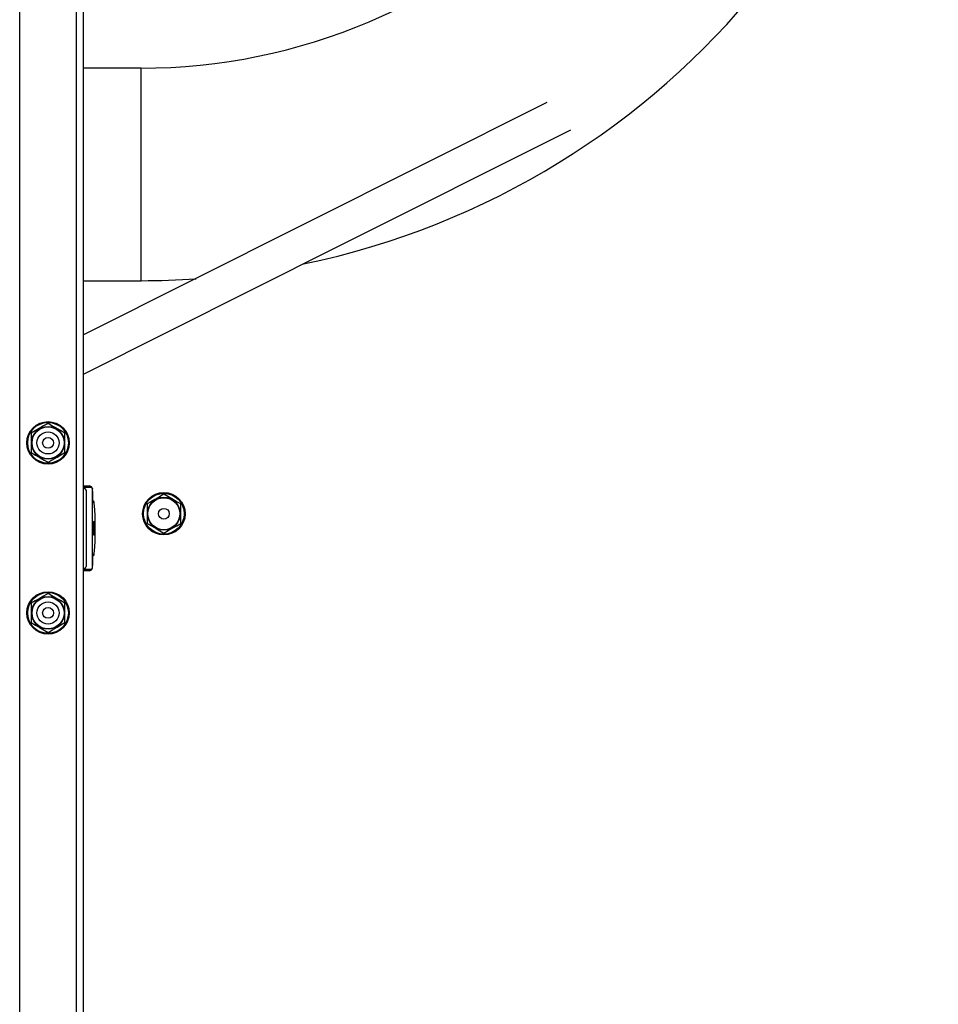
# Model space of a CAD drawing. Units: millimetres. Extents: x -4534 to 4839, y -3372 to 6193.
# Drawn here: x 246 to 765, y 629 to 1185 of the extents above; entities that cross this region are included whole.
import ezdxf

# ---------------------------------------------------------------- set-up
doc = ezdxf.new("R2010")
doc.units = ezdxf.units.MM
doc.layers.add('Toestel 2D', color=7, linetype='Continuous', lineweight=20)
doc.layers.add('VP-EQ', color=7, linetype='Continuous', true_color=0x8a3492)

# ---------------------------------------------------------------- blocks, each defined once
blk = doc.blocks.new('wd1494')
at = {"layer": 'VP-EQ', "color": 0, "linetype": 'Continuous', "lineweight": 25}
for p, q in [((1160.019, 1188.084), (1160.019, 1408.095)), ((1163.219, 1188.084), (1163.219, 1408.095)), ((1163.619, 1189.806), (1163.619, 1408.009)), ((1166.875, 1250.064), (1163.619, 1250.064)), ((1166.875, 1244.064), (1166.875, 1250.064)), ((1166.875, 1238.064), (1166.875, 1244.064)), ((1163.619, 1238.064), (1166.875, 1238.064)), ((1160.669, 1229.457), (1160.669, 1228.36)), ((1162.569, 1228.36), (1162.569, 1229.457)), ((1163.619, 1226.483), (1163.919, 1226.483)), ((1164.007, 1226.383), (1163.619, 1226.383)), ((1163.669, 1226.333), (1163.619, 1226.333)), ((1163.769, 1226.233), (1163.769, 1221.933)), ((1163.919, 1226.483), (1163.953, 1226.476)), ((1164.129, 1221.877), (1164.129, 1226.29)), ((1164.218, 1225.533), (1164.148, 1225.533)), ((1167.208, 1225.458), (1167.208, 1224.361)), ((1169.108, 1224.361), (1169.108, 1225.458)), ((1164.148, 1222.633), (1164.218, 1222.633)), ((1163.619, 1221.833), (1163.669, 1221.833)), ((1163.619, 1221.783), (1164.007, 1221.783)), ((1163.919, 1221.683), (1163.619, 1221.683)), ((1163.953, 1221.691), (1163.919, 1221.683)), ((1160.669, 1219.857), (1160.669, 1218.76)), ((1162.569, 1218.76), (1162.569, 1219.857))]:
    blk.add_line(p, q, dxfattribs=at)
at = {"layer": 'VP-EQ', "color": 0, "linetype": 'Continuous', "lineweight": 25, "flags": 128}
for points in [[(1189.781, 1248.122), (1175.96, 1241.19), (1163.619, 1235.001)], [(1163.619, 1232.786), (1177.943, 1239.97), (1191.132, 1246.585)], [(1161.619, 1230.005), (1161.37, 1229.862), (1161.11, 1229.712), (1160.889, 1229.584), (1160.669, 1229.457)], [(1162.569, 1229.457), (1162.32, 1229.601), (1162.06, 1229.751), (1161.839, 1229.878), (1161.619, 1230.005)], [(1160.669, 1228.36), (1160.918, 1228.216), (1161.178, 1228.066), (1161.399, 1227.939), (1161.619, 1227.811)], [(1161.619, 1227.811), (1161.868, 1227.955), (1162.128, 1228.105), (1162.349, 1228.233), (1162.569, 1228.36)], [(1164.12, 1226.327), (1164.068, 1226.433), (1163.953, 1226.476)], [(1164.129, 1226.29), (1164.095, 1226.361), (1164.007, 1226.383)], [(1164.12, 1226.327), (1164.122, 1226.324), (1164.129, 1226.29)], [(1168.158, 1226.006), (1167.909, 1225.863), (1167.649, 1225.713), (1167.428, 1225.585), (1167.208, 1225.458)], [(1169.108, 1225.458), (1168.859, 1225.602), (1168.599, 1225.752), (1168.378, 1225.879), (1168.158, 1226.006)], [(1164.23, 1225.501), (1164.227, 1225.516), (1164.218, 1225.533)], [(1164.218, 1224.483), (1164.223, 1224.466), (1164.227, 1224.414), (1164.23, 1224.333), (1164.233, 1224.23), (1164.234, 1224.113), (1164.233, 1223.994), (1164.232, 1223.883), (1164.229, 1223.79), (1164.225, 1223.723), (1164.22, 1223.688), (1164.216, 1223.688), (1164.211, 1223.723), (1164.207, 1223.79), (1164.204, 1223.883), (1164.202, 1223.994), (1164.202, 1224.113), (1164.203, 1224.23), (1164.205, 1224.333), (1164.209, 1224.414), (1164.213, 1224.466), (1164.218, 1224.483)], [(1167.208, 1224.361), (1167.456, 1224.217), (1167.716, 1224.067), (1167.937, 1223.94), (1168.158, 1223.812)], [(1168.158, 1223.812), (1168.406, 1223.956), (1168.666, 1224.106), (1168.887, 1224.234), (1169.108, 1224.361)], [(1164.218, 1222.633), (1164.227, 1222.651), (1164.229, 1222.663)], [(1163.953, 1221.691), (1164.068, 1221.734), (1164.12, 1221.84)], [(1164.007, 1221.783), (1164.095, 1221.806), (1164.129, 1221.877)], [(1164.12, 1221.84), (1164.122, 1221.843), (1164.129, 1221.877)], [(1161.619, 1220.405), (1161.37, 1220.262), (1161.11, 1220.112), (1160.889, 1219.984), (1160.669, 1219.857)], [(1162.569, 1219.857), (1162.32, 1220.001), (1162.06, 1220.151), (1161.839, 1220.278), (1161.619, 1220.405)], [(1160.669, 1218.76), (1160.918, 1218.616), (1161.178, 1218.466), (1161.399, 1218.339), (1161.619, 1218.211)], [(1161.619, 1218.211), (1161.868, 1218.355), (1162.128, 1218.505), (1162.349, 1218.633), (1162.569, 1218.76)]]:
    blk.add_lwpolyline(points, dxfattribs=at)
at = {"layer": 'VP-EQ', "color": 0, "linetype": 'Continuous', "lineweight": 25}
for centre, radius in [((1161.619, 1228.908), 1.2), ((1161.619, 1228.908), 1.15), ((1161.619, 1228.908), 0.925), ((1161.619, 1228.908), 0.903), ((1161.619, 1228.908), 0.625), ((1161.619, 1228.908), 0.304), ((1168.158, 1224.909), 1.2), ((1168.158, 1224.909), 1.15), ((1168.158, 1224.909), 0.925), ((1168.158, 1224.909), 0.903), ((1168.158, 1224.909), 0.304), ((1161.619, 1219.308), 1.2), ((1161.619, 1219.308), 1.15), ((1161.619, 1219.308), 0.925), ((1161.619, 1219.308), 0.903), ((1161.619, 1219.308), 0.625), ((1161.619, 1219.308), 0.304)]:
    blk.add_circle(centre, radius, dxfattribs=at)
for centre, radius, start, end in [((1166.875, 1283.064), 45, 281.7617, 0), ((1166.875, 1283.064), 33, 270, 315.9206), ((1166.875, 1283.064), 45, 270, 273.9507), ((1163.669, 1226.233), 0.1, 0, 90), ((1163.906, 1226.386), 0.101, 358.334, 62.4396), ((1152.291, 1225.602), 11.858, 359.6684, 3.3241), ((1164.118, 1225.534), 0.1, 359.9797, 72.4282), ((1164.103, 1225.512), 0.125, 2.8719, 46.3281), ((1145.75, 1224.085), 18.534, 355.5998, 4.3814), ((1152.291, 1222.565), 11.858, 356.6759, 0.3316), ((1164.118, 1222.633), 0.1, 287.5718, 0.0203), ((1164.114, 1222.647), 0.114, 291.9411, 358.6078), ((1163.669, 1221.933), 0.1, 270, 0), ((1163.906, 1221.781), 0.101, 297.5876, 1.6388)]:
    blk.add_arc(centre, radius, start, end, dxfattribs=at)
blk = doc.blocks.new('VPL-03-WD1494')
at = {"layer": 'Toestel 2D', "color": 0, "xscale": 10, "yscale": 10, "zscale": 10}
blk.add_blockref('wd1494', (-11354.2, -11343.02), dxfattribs=at)
blk = doc.blocks.new('VPL-18-RC1494')
blk.add_blockref('VPL-03-WD1494', (0, 0))

msp = doc.modelspace()

# ---------------------------------------------------------------- block references
msp.add_blockref('VPL-18-RC1494', (0, 0))

doc.saveas('drawing.dxf')
